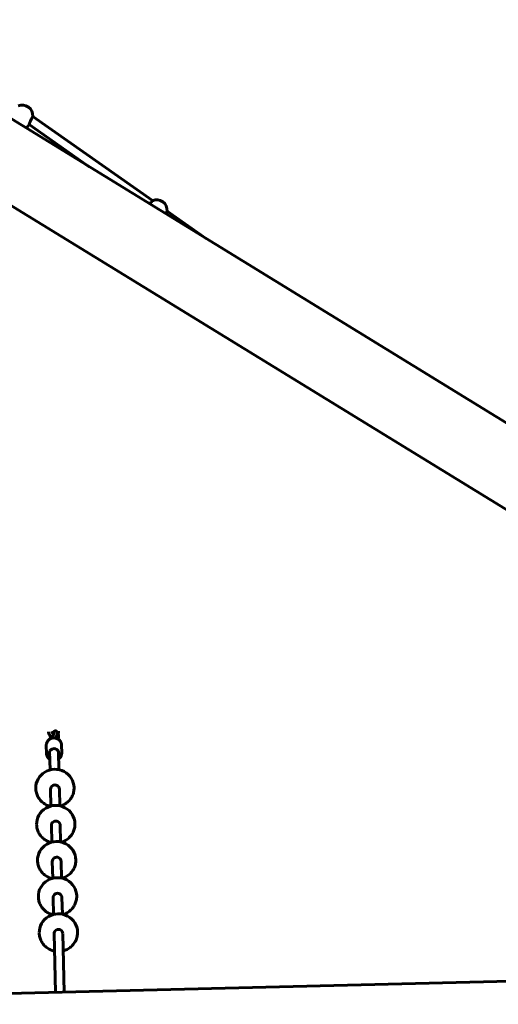
# Model space of a CAD drawing. Units: millimetres. Extents: x -329 to 11445, y -13097 to -4815.
# Drawn here: x 7691 to 8566, y -8231 to -6435 of the extents above; entities that cross this region are included whole.
import ezdxf

# ---------------------------------------------------------------- set-up
doc = ezdxf.new("R2010")
doc.units = ezdxf.units.MM
doc.linetypes.add('K5LT_BASIC', pattern=[0])
doc.layers.add('Системный слой', color=7, linetype='Continuous')

msp = doc.modelspace()

# ---------------------------------------------------------------- linework, layer by layer
at = {"layer": 'Системный слой', "linetype": 'K5LT_BASIC', "lineweight": 60}
for p, q in [((7380.9, -6434.6), (9776.8, -7903.7)), ((7311.1, -6550.2), (9707.9, -8019.8)), ((7694.3, -6626.4), (7694.2, -6626.7)), ((7694.3, -6626.5), (7694.3, -6626.4)), ((7694.3, -6626.6), (7694.3, -6626.5)), ((7694.3, -6626.5), (7694.3, -6626.5)), ((7708.9, -6625.7), (7705.8, -6630.2)), ((7818.4, -6702.8), (7708.9, -6625.7)), ((7934, -6764.7), (7715.6, -6610.9)), ((8032.8, -6834.3), (7960.9, -6783.7)), ((7744.4, -7733.6), (7744.4, -7735.9)), ((7746.9, -7741.3), (7746.9, -7739.8)), ((7750.4, -7733.5), (7750.4, -7733.5)), ((7750.4, -7733.5), (7750.4, -7735)), ((7754, -7735), (7754.1, -7737.1)), ((7754, -7735), (7754, -7735)), ((7760, -7734.9), (7760.1, -7737.2)), ((7762.4, -7734.7), (7762.3, -7732.4)), ((7762.6, -7742.6), (7762.5, -7740.3)), ((7768.3, -7771.8), (7768, -7758.2)), ((7740.3, -7772.5), (7740, -7758.9)), ((7746.2, -7769.5), (7747, -7803)), ((7762.2, -7769.2), (7763, -7802.7)), ((7747.9, -7838.5), (7748.6, -7869)), ((7763.9, -7838.1), (7764.6, -7868.6)), ((7749.5, -7904.4), (7750.2, -7934.9)), ((7765.5, -7904), (7766.2, -7934.5)), ((7751.1, -7970.3), (7751.8, -8000.8)), ((7767.1, -7969.9), (7767.8, -8000.4)), ((7752.7, -8036.2), (7753.4, -8066.7)), ((7768.7, -8035.8), (7769.4, -8066.3)), ((7754.2, -8102.1), (7756.8, -8208.7)), ((7770.2, -8101.8), (7772.8, -8208.3)), ((6845.3, -8230.6), (9653.9, -8163))]:
    msp.add_line(p, q, dxfattribs=at)
for centre, radius, start, end in [((7696.1, -6610), 19.5, 357.3948, 112.2793), ((7689.8, -6619), 19.5, 315.7673, 324.8374), ((7941.4, -6782.8), 19.5, 357.3948, 112.2793), ((7934, -6764.7), 0.0171, 307.4107, 359.3246)]:
    msp.add_arc(centre, radius, start, end, dxfattribs=at)
for centre, major_axis, start_param, end_param in [((7754.3, -7772.8), (-8.75, -0.21), 5.735498, 6.283185), ((7754.3, -7772.8), (-8.75, -0.21), 0, 0.417055), ((7754.3, -7772.8), (-8.75, -0.21), 3.141593, 5.735498), ((7754.3, -7772.8), (-8.75, -0.21), 2.724537, 3.141593), ((7755.8, -7836.1), (35, 0.8), 0, 3.141593), ((7755.9, -7838.3), (8, 0.19), 0, 3.141593), ((7757.4, -7902), (35, 0.8), 0, 3.141593), ((7757.5, -7904.2), (8, 0.19), 0, 3.141593), ((7759, -7967.9), (35, 0.8), 0, 3.141593), ((7759.1, -7970.1), (8, 0.19), 0, 3.141593), ((7760.6, -8033.8), (35, 0.8), 0, 3.141593), ((7760.7, -8036), (8, 0.19), 0, 3.141593), ((7762.2, -8099.7), (35, 0.8), 0, 3.141593), ((7762.2, -8101.9), (8, 0.19), 0, 3.141593)]:
    msp.add_ellipse(centre, major_axis=major_axis, ratio=0.975549, start_param=start_param, end_param=end_param, dxfattribs=at)
for points, knots in [([(7708.9, -6625.7), (7708.9, -6625.7), (7708.9, -6625.7), (7708.9, -6625.5), (7709, -6625.3), (7709, -6624.9), (7709.2, -6624.3), (7709.4, -6623.5), (7709.7, -6622.6), (7710.1, -6621.7), (7710.4, -6621.1), (7710.6, -6620.7)], [0, 0, 0, 0, 1.047847, 1.947971, 3.039005, 4.221802, 5.807151, 7.454405, 9.102428, 10.457008, 12, 12, 12, 12]), ([(7715.6, -6610.9), (7715.6, -6610.9), (7715.6, -6610.9), (7715.5, -6611.1), (7715.4, -6611.4), (7715.2, -6611.7), (7714.9, -6612.2), (7714.6, -6612.8), (7714.2, -6613.5), (7713.8, -6614.4), (7713.2, -6615.5), (7712.5, -6617), (7711.7, -6618.4), (7711, -6619.8), (7710.7, -6620.4), (7710.6, -6620.7)], [0, 0, 0, 0, 1.065186, 2.2351, 3.039923, 3.93216, 5.006353, 6.144645, 7.241555, 8.539064, 9.7828, 11.300717, 13.857393, 14.811158, 16, 16, 16, 16]), ([(7928.7, -6770.5), (7929.1, -6770), (7929.9, -6769.2), (7930.8, -6768.1), (7931.6, -6767.4), (7932.1, -6766.8), (7932.6, -6766.3), (7933, -6765.9), (7933.3, -6765.5), (7933.6, -6765.2), (7933.9, -6764.9), (7934, -6764.8), (7934, -6764.7), (7934, -6764.7)], [0, 0, 0, 0, 2.253184, 3.903487, 5.427815, 6.561187, 7.483912, 8.621813, 9.783647, 10.908715, 12.151237, 13.450363, 14, 14, 14, 14]), ([(7960.9, -6783.7), (7960.9, -6783.6), (7960.9, -6783.7), (7960.7, -6783.9), (7960.6, -6784.2), (7960.4, -6784.5), (7960.2, -6785), (7959.8, -6785.6), (7959.4, -6786.4), (7958.9, -6787.4), (7958.5, -6788.2), (7958.3, -6788.6)], [0, 0, 0, 0, 1.179613, 2.610714, 3.749346, 4.82107, 5.934891, 7.260161, 8.642573, 10.266735, 12, 12, 12, 12]), ([(7751.2, -7742.9), (7751.1, -7742.8), (7750.9, -7742.7), (7750.7, -7742.6), (7750.7, -7742.6), (7750.4, -7742.4), (7750.2, -7742.3), (7749.7, -7742), (7749.5, -7741.8), (7749.1, -7741.6), (7749, -7741.5), (7748.8, -7741.3), (7748.6, -7741.2), (7748.3, -7741), (7748.1, -7740.8), (7747.6, -7740.5), (7747.4, -7740.3), (7747.2, -7740.1), (7747.2, -7740.1), (7747, -7740), (7747, -7739.9), (7746.8, -7739.8), (7746.8, -7739.7), (7746.5, -7739.5), (7746.4, -7739.4), (7746.2, -7739.2), (7746.2, -7739.2), (7746, -7739), (7745.9, -7738.9), (7745.8, -7738.8), (7745.8, -7738.8), (7745.7, -7738.7), (7745.6, -7738.6), (7745.5, -7738.5), (7745.5, -7738.4), (7745.4, -7738.3), (7745.3, -7738.2), (7745.2, -7738.1), (7745.2, -7738), (7745.1, -7737.9), (7745, -7737.8), (7744.9, -7737.6), (7744.9, -7737.5), (7744.8, -7737.4), (7744.8, -7737.3), (7744.7, -7737.2), (7744.7, -7737.1), (7744.6, -7736.9), (7744.6, -7736.7), (7744.5, -7736.5), (7744.5, -7736.3), (7744.5, -7736.1), (7744.4, -7736), (7744.4, -7735.9)], [43.597759, 43.597759, 43.597759, 43.597759, 45.07813, 45.07813, 45.552821, 45.552821, 47.599722, 47.599722, 50.09566, 50.09566, 51.016813, 51.016813, 52.567089, 52.567089, 55.013107, 55.013107, 57.430888, 57.430888, 57.866719, 57.866719, 59.041125, 59.041125, 59.814259, 59.814259, 62.152005, 62.152005, 62.683618, 62.683618, 64.249863, 64.249863, 64.703407, 64.703407, 65.721736, 65.721736, 66.736136, 66.736136, 67.750537, 67.750537, 68.762286, 68.762286, 69.76499, 69.76499, 70.744396, 70.744396, 71.670147, 71.670147, 72.479488, 72.479488, 73.862104, 73.862104, 75.137591, 75.137591, 76, 76, 76, 76]), ([(7754.1, -7737), (7754.1, -7737), (7754.1, -7737), (7754.1, -7737), (7754.1, -7737.1), (7754.1, -7737.1), (7754.1, -7737.1), (7754.1, -7737.1), (7754.1, -7737.2), (7754, -7737.2), (7754, -7737.3), (7754, -7737.4), (7754, -7737.5), (7753.9, -7737.5), (7753.9, -7737.5), (7753.9, -7737.6), (7753.9, -7737.7), (7753.8, -7737.9), (7753.8, -7737.9), (7753.7, -7738.1), (7753.7, -7738.2), (7753.6, -7738.4), (7753.5, -7738.5), (7753.5, -7738.7), (7753.4, -7738.8), (7753.2, -7739.1), (7753.1, -7739.3), (7753, -7739.6), (7753, -7739.6), (7752.9, -7739.8), (7752.8, -7740), (7752.6, -7740.4), (7752.5, -7740.7), (7752.2, -7741.1), (7752.1, -7741.4), (7751.8, -7741.9), (7751.7, -7742.1), (7751.4, -7742.5), (7751.3, -7742.7), (7751.2, -7743), (7751.2, -7743), (7751.1, -7743.1), (7751.1, -7743.2), (7750.9, -7743.4), (7750.8, -7743.6), (7750.7, -7743.8), (7750.7, -7743.8), (7750.6, -7744), (7750.4, -7744.2), (7750.3, -7744.4), (7750.3, -7744.4), (7750.3, -7744.4), (7750.3, -7744.5), (7750.1, -7744.7), (7750, -7744.9), (7749.8, -7745.2), (7749.7, -7745.3), (7749.6, -7745.5)], [0, 0, 0, 0, 1.020147, 1.020147, 2.029428, 2.029428, 2.172547, 2.172547, 3.033534, 3.033534, 4.037639, 4.037639, 5.041745, 5.041745, 5.191837, 5.191837, 6.631826, 6.631826, 6.974583, 6.974583, 8.983493, 8.983493, 9.693324, 9.693324, 11.048088, 11.048088, 13.154877, 13.154877, 13.38106, 13.38106, 15.294445, 15.294445, 17.460016, 17.460016, 19.646829, 19.646829, 21.851657, 21.851657, 23.58585, 23.58585, 24.062752, 24.062752, 24.652941, 24.652941, 26.256602, 26.256602, 26.579465, 26.579465, 28.368852, 28.368852, 28.430413, 28.430413, 28.87488, 28.87488, 30.579906, 30.579906, 32.432952, 32.432952, 32.432952, 32.432952]), ([(7750.1, -7734.7), (7750.1, -7734.7), (7750.1, -7734.7), (7750.2, -7734.7), (7750.2, -7734.7), (7750.2, -7734.7), (7750.2, -7734.8), (7750.3, -7734.8), (7750.3, -7734.9), (7750.4, -7734.9), (7750.4, -7734.9), (7750.4, -7735), (7750.5, -7735), (7750.5, -7735.1), (7750.6, -7735.1), (7750.7, -7735.2), (7750.8, -7735.3), (7750.9, -7735.4), (7750.9, -7735.4), (7751.1, -7735.6), (7751.3, -7735.7), (7751.5, -7735.9), (7751.5, -7735.9), (7751.7, -7736), (7751.8, -7736.1), (7751.9, -7736.2), (7751.9, -7736.2), (7752.1, -7736.3), (7752.3, -7736.5), (7752.7, -7736.7), (7752.9, -7736.9), (7753.3, -7737.1), (7753.5, -7737.3), (7753.8, -7737.5), (7753.9, -7737.5), (7753.9, -7737.5)], [0, 0, 0, 0, 1.033388, 1.033388, 2.043383, 2.043383, 3.049625, 3.049625, 4.033549, 4.033549, 4.477938, 4.477938, 5.017472, 5.017472, 6.001395, 6.001395, 7.058527, 7.058527, 7.836761, 7.836761, 9.748676, 9.748676, 10.561395, 10.561395, 11.720424, 11.720424, 11.791298, 11.791298, 13.740021, 13.740021, 15.798684, 15.798684, 17.890007, 17.890007, 18.550333, 18.550333, 18.550333, 18.550333]), ([(7760, -7734.9), (7760, -7734.8), (7760, -7734.7), (7760, -7734.5), (7760, -7734.5), (7760, -7734.3), (7760, -7734.2), (7759.9, -7734), (7759.9, -7733.9), (7759.8, -7733.7), (7759.7, -7733.5), (7759.6, -7733.4), (7759.6, -7733.3), (7759.5, -7733.2), (7759.5, -7733.2), (7759.4, -7733), (7759.3, -7732.9), (7759.2, -7732.7), (7759.1, -7732.7), (7759, -7732.6), (7759, -7732.6), (7758.9, -7732.5), (7758.8, -7732.4), (7758.6, -7732.3), (7758.5, -7732.2), (7758.3, -7732.1), (7758.2, -7732), (7757.9, -7731.9), (7757.8, -7731.9), (7757.6, -7731.8), (7757.4, -7731.8), (7757.2, -7731.8), (7757.1, -7731.8), (7756.9, -7731.8), (7756.9, -7731.8), (7756.8, -7731.8), (7756.7, -7731.8), (7756.5, -7731.8), (7756.3, -7731.8), (7756.1, -7731.9), (7756, -7731.9), (7755.8, -7732), (7755.8, -7732), (7755.7, -7732), (7755.6, -7732.1), (7755.5, -7732.1), (7755.5, -7732.1), (7755.3, -7732.2), (7755.3, -7732.2), (7755.1, -7732.4), (7755, -7732.4), (7754.9, -7732.5), (7754.8, -7732.5), (7754.7, -7732.6), (7754.7, -7732.6), (7754.6, -7732.7), (7754.6, -7732.7), (7754.5, -7732.8), (7754.5, -7732.8), (7754.4, -7732.9), (7754.3, -7733), (7754.3, -7733.1), (7754.2, -7733.1), (7754.2, -7733.2), (7754.1, -7733.2), (7754.1, -7733.2), (7754, -7733.3), (7754, -7733.3), (7754, -7733.4), (7754, -7733.4), (7753.9, -7733.4), (7753.9, -7733.5), (7753.8, -7733.5), (7753.7, -7733.7), (7753.7, -7733.7), (7753.5, -7733.9), (7753.4, -7734), (7753.2, -7734.3), (7753.1, -7734.5), (7752.9, -7734.7), (7752.9, -7734.8), (7752.7, -7735), (7752.7, -7735.1), (7752.5, -7735.4), (7752.4, -7735.5), (7752.2, -7735.7), (7752.2, -7735.8), (7752.1, -7736), (7752, -7736.1), (7751.9, -7736.2)], [0, 0, 0, 0, 1.269113, 1.269113, 1.592905, 1.592905, 2.479701, 2.479701, 3.611857, 3.611857, 4.699491, 4.699491, 5.262132, 5.262132, 5.76281, 5.76281, 6.81213, 6.81213, 7.708398, 7.708398, 7.853248, 7.853248, 8.889684, 8.889684, 9.923808, 9.923808, 10.957469, 10.957469, 11.992407, 11.992407, 13.030634, 13.030634, 14.07489, 14.07489, 14.109227, 14.109227, 15.129364, 15.129364, 16.200935, 16.200935, 17.301414, 17.301414, 17.778733, 17.778733, 18.451453, 18.451453, 18.768656, 18.768656, 19.876839, 19.876839, 20.860371, 20.860371, 21.798471, 21.798471, 22.262585, 22.262585, 22.73657, 22.73657, 23.648715, 23.648715, 24.492089, 24.492089, 25.184858, 25.184858, 25.567442, 25.567442, 26.332609, 26.332609, 26.560849, 26.560849, 26.823319, 26.823319, 27.835637, 27.835637, 28.847954, 28.847954, 30.87259, 30.87259, 32.89142, 32.89142, 34.080446, 34.080446, 35.264206, 35.264206, 37.157252, 37.157252, 37.665647, 37.665647, 38.980208, 38.980208, 38.980208, 38.980208]), ([(7760.1, -7737.2), (7760.1, -7737.3), (7760.1, -7737.4), (7760.1, -7737.5), (7760.1, -7737.5), (7760.1, -7737.6), (7760.1, -7737.6), (7760.1, -7737.8), (7760.1, -7737.8), (7760.1, -7737.9), (7760, -7738), (7760, -7738.1), (7760, -7738.1), (7760, -7738.3), (7760, -7738.3), (7759.9, -7738.5), (7759.9, -7738.5), (7759.9, -7738.6), (7759.9, -7738.6), (7759.9, -7738.7), (7759.8, -7738.8), (7759.8, -7738.9), (7759.8, -7738.9), (7759.8, -7739), (7759.8, -7739.1), (7759.7, -7739.2), (7759.7, -7739.3), (7759.6, -7739.5), (7759.6, -7739.6), (7759.5, -7739.8), (7759.5, -7739.8), (7759.4, -7740), (7759.3, -7740.2), (7759.2, -7740.4), (7759.2, -7740.5), (7759.2, -7740.5), (7759.2, -7740.6), (7759.1, -7740.7), (7759.1, -7740.7), (7759.1, -7740.8), (7759, -7740.9), (7758.9, -7741.1), (7758.8, -7741.3), (7758.7, -7741.5), (7758.7, -7741.6), (7758.6, -7741.8), (7758.5, -7742.1), (7758.3, -7742.4), (7758.3, -7742.4), (7758.3, -7742.5), (7758.3, -7742.5), (7758.3, -7742.5), (7758.2, -7742.6), (7758.1, -7742.8), (7758.1, -7742.9), (7757.9, -7743.3), (7757.7, -7743.6), (7757.4, -7744.1), (7757.3, -7744.4), (7757.1, -7744.8), (7757, -7744.9), (7756.9, -7745.1)], [0, 0, 0, 0, 0.924776, 0.924776, 0.939193, 0.939193, 1.849551, 1.849551, 2.556294, 2.556294, 2.906472, 2.906472, 3.905145, 3.905145, 4.78584, 4.78584, 5.520624, 5.520624, 5.971537, 5.971537, 6.873361, 6.873361, 7.094434, 7.094434, 8.105318, 8.105318, 9.111316, 9.111316, 10.581102, 10.581102, 11.124931, 11.124931, 13.138547, 13.138547, 13.624995, 13.624995, 14.111564, 14.111564, 14.688575, 14.688575, 15.152162, 15.152162, 17.260897, 17.260897, 17.516606, 17.516606, 19.903857, 19.903857, 20.300891, 20.300891, 20.433239, 20.433239, 20.989732, 20.989732, 22.309443, 22.309443, 24.731037, 24.731037, 27.167868, 27.167868, 28.532864, 28.532864, 28.532864, 28.532864]), ([(7760.1, -7736.3), (7760.1, -7736.4), (7760.2, -7736.4), (7760.4, -7736.6), (7760.5, -7736.7), (7760.7, -7736.9), (7760.7, -7736.9), (7760.9, -7737.1), (7761, -7737.2), (7761.1, -7737.3), (7761.1, -7737.3), (7761.2, -7737.4), (7761.3, -7737.5), (7761.4, -7737.6), (7761.4, -7737.7), (7761.5, -7737.8), (7761.6, -7737.9), (7761.7, -7738), (7761.7, -7738.1), (7761.8, -7738.2), (7761.9, -7738.3), (7762, -7738.5), (7762, -7738.5), (7762.1, -7738.7), (7762.1, -7738.8), (7762.2, -7738.9), (7762.2, -7739), (7762.3, -7739.1), (7762.3, -7739.2), (7762.4, -7739.4), (7762.4, -7739.5), (7762.5, -7739.8), (7762.5, -7739.9), (7762.5, -7740.1), (7762.5, -7740.2), (7762.5, -7740.3)], [59.041111, 59.041111, 59.041111, 59.041111, 59.581147, 59.581147, 61.923997, 61.923997, 62.29578, 62.29578, 64.249942, 64.249942, 64.315073, 64.315073, 65.332139, 65.332139, 66.345745, 66.345745, 67.359351, 67.359351, 68.370634, 68.370634, 69.373993, 69.373993, 70.356904, 70.356904, 71.292612, 71.292612, 72.125594, 72.125594, 72.742876, 72.742876, 73.97744, 73.97744, 75.244267, 75.244267, 76, 76, 76, 76]), ([(7762.4, -7734.7), (7762.4, -7734.8), (7762.4, -7734.9), (7762.3, -7735.2), (7762.3, -7735.3), (7762.3, -7735.6), (7762.2, -7735.7), (7762.2, -7735.9), (7762.1, -7736.1), (7762, -7736.3), (7761.9, -7736.4), (7761.8, -7736.6), (7761.7, -7736.7), (7761.6, -7736.9), (7761.5, -7737), (7761.3, -7737.2), (7761.2, -7737.3), (7761.1, -7737.3)], [0, 0, 0, 0, 1.166091, 1.166091, 2.30278, 2.30278, 3.418771, 3.418771, 4.522554, 4.522554, 5.619578, 5.619578, 6.714979, 6.714979, 7.813779, 7.813779, 8.868219, 8.868219, 8.868219, 8.868219]), ([(7768, -7758.2), (7768, -7757.7), (7767.9, -7757.1), (7767.8, -7756.1), (7767.7, -7755.6), (7767.4, -7754.6), (7767.2, -7754.1), (7766.8, -7753.1), (7766.6, -7752.6), (7766.1, -7751.7), (7765.9, -7751.2), (7765.2, -7750.4), (7764.9, -7749.9), (7764.2, -7749.1), (7763.8, -7748.8), (7763, -7748), (7762.6, -7747.7), (7761.7, -7747.1), (7761.3, -7746.8), (7760.4, -7746.3), (7760, -7746.1), (7759.5, -7745.9), (7759.4, -7745.9), (7758.8, -7745.6), (7758.2, -7745.4), (7757.4, -7745.2), (7757.2, -7745.1), (7756.6, -7745), (7756.3, -7745), (7755.6, -7744.9), (7755.3, -7744.9), (7754.7, -7744.8), (7754.5, -7744.8), (7753.7, -7744.8), (7753.1, -7744.8), (7752, -7744.9), (7751.4, -7745), (7750.4, -7745.2), (7750, -7745.4), (7749.5, -7745.5), (7749.3, -7745.6), (7748.7, -7745.8), (7748.2, -7746), (7747.4, -7746.4), (7747.2, -7746.5), (7747, -7746.6), (7747, -7746.6), (7746.8, -7746.8), (7746.5, -7746.9), (7745.7, -7747.4), (7745.3, -7747.7), (7744.5, -7748.4), (7744.1, -7748.8), (7743.3, -7749.6), (7743, -7750), (7742.3, -7750.9), (7742, -7751.3), (7741.5, -7752.3), (7741.3, -7752.7), (7740.9, -7753.7), (7740.7, -7754.2), (7740.4, -7755.2), (7740.3, -7755.7), (7740.1, -7756.8), (7740, -7757.3), (7740, -7758.2), (7740, -7758.5), (7740, -7758.9)], [0, 0, 0, 0, 4.243107, 4.243107, 8.488692, 8.488692, 12.74184, 12.74184, 17.00751, 17.00751, 21.290542, 21.290542, 25.595635, 25.595635, 29.927348, 29.927348, 34.290121, 34.290121, 38.688309, 38.688309, 42.160536, 42.160536, 43.126245, 43.126245, 47.6083, 47.6083, 49.760539, 49.760539, 52.13895, 52.13895, 55.183308, 55.183308, 56.722822, 56.722822, 61.36473, 61.36473, 65.992473, 65.992473, 69.389887, 69.389887, 70.562649, 70.562649, 75.080203, 75.080203, 76.907651, 76.907651, 76.918393, 76.918393, 79.549876, 79.549876, 83.976242, 83.976242, 88.363775, 88.363775, 92.716889, 92.716889, 97.04005, 97.04005, 101.337814, 101.337814, 105.614858, 105.614858, 109.875988, 109.875988, 114.126132, 114.126132, 117, 117, 117, 117]), ([(7747.9, -7743.6), (7747.9, -7743.6), (7747.9, -7743.6), (7747.8, -7743.5), (7747.7, -7743.4), (7747.6, -7743.2), (7747.5, -7743.1), (7747.3, -7742.9), (7747.3, -7742.8), (7747.2, -7742.5), (7747.1, -7742.4), (7747.1, -7742.2), (7747, -7742.1), (7747, -7741.9), (7747, -7741.8), (7746.9, -7741.7), (7746.9, -7741.7), (7746.9, -7741.5), (7746.9, -7741.4), (7746.9, -7741.3)], [68.392088, 68.392088, 68.392088, 68.392088, 68.55621, 68.55621, 69.580717, 69.580717, 70.610914, 70.610914, 71.650841, 71.650841, 72.707101, 72.707101, 73.79098, 73.79098, 74.428003, 74.428003, 74.844821, 74.844821, 76, 76, 76, 76]), ([(7748.9, -7741.4), (7748.9, -7741.6), (7748.8, -7741.8), (7748.6, -7742.2), (7748.5, -7742.4), (7748.4, -7742.6), (7748.4, -7742.6), (7748.2, -7742.9), (7748.2, -7743.1), (7748.1, -7743.3), (7748, -7743.3), (7748, -7743.4), (7748, -7743.5), (7747.9, -7743.7), (7747.8, -7743.8), (7747.7, -7744.1), (7747.6, -7744.3), (7747.5, -7744.6), (7747.5, -7744.6), (7747.4, -7744.8), (7747.4, -7745), (7747.3, -7745.2), (7747.3, -7745.3), (7747.3, -7745.4), (7747.2, -7745.5), (7747.2, -7745.6), (7747.2, -7745.7), (7747.1, -7745.9), (7747.1, -7745.9), (7747.1, -7746), (7747.1, -7746), (7747.1, -7746.1), (7747.1, -7746.1), (7747.1, -7746.2), (7747.1, -7746.2), (7747.1, -7746.2), (7747.1, -7746.3), (7747.1, -7746.4), (7747.1, -7746.5), (7747, -7746.6), (7747, -7746.6), (7747, -7746.6), (7747, -7746.6), (7747, -7746.6)], [55.734221, 55.734221, 55.734221, 55.734221, 57.345751, 57.345751, 59.512119, 59.512119, 59.779221, 59.779221, 62.118269, 62.118269, 62.193415, 62.193415, 63.195852, 63.195852, 64.58323, 64.58323, 66.939626, 66.939626, 67.555301, 67.555301, 69.595191, 69.595191, 70.621944, 70.621944, 71.64566, 71.64566, 72.669377, 72.669377, 73.690383, 73.690383, 73.794191, 73.794191, 74.350529, 74.350529, 74.41003, 74.41003, 74.806634, 74.806634, 75.8549, 75.8549, 75.971278, 75.971278, 75.985146, 75.985146, 75.985146, 75.985146]), ([(7762.6, -7742.6), (7762.6, -7742.7), (7762.6, -7742.8), (7762.5, -7743.1), (7762.5, -7743.2), (7762.5, -7743.5), (7762.4, -7743.6), (7762.3, -7743.8), (7762.3, -7744), (7762.2, -7744.2), (7762.1, -7744.3), (7762, -7744.5), (7761.9, -7744.6), (7761.8, -7744.8), (7761.7, -7744.9), (7761.5, -7745.1), (7761.4, -7745.2), (7761.3, -7745.3), (7761.3, -7745.3), (7761.2, -7745.3), (7761.1, -7745.4), (7760.9, -7745.5), (7760.8, -7745.6), (7760.5, -7745.7), (7760.4, -7745.8), (7760.2, -7745.8), (7760, -7745.9), (7759.8, -7745.9), (7759.7, -7745.9), (7759.6, -7745.9), (7759.6, -7745.9), (7759.6, -7746)], [0, 0, 0, 0, 1.166091, 1.166091, 2.30278, 2.30278, 3.418771, 3.418771, 4.522554, 4.522554, 5.619578, 5.619578, 6.714979, 6.714979, 7.813779, 7.813779, 8.868219, 8.868219, 8.921452, 8.921452, 10.044812, 10.044812, 11.193182, 11.193182, 12.380021, 12.380021, 13.625055, 13.625055, 14.534349, 14.534349, 14.670853, 14.670853, 14.670853, 14.670853]), ([(7740.3, -7772.5), (7740.3, -7773), (7740.4, -7773.5), (7740.5, -7774.6), (7740.6, -7775.1), (7740.9, -7776.1), (7741, -7776.6), (7741.4, -7777.6), (7741.6, -7778), (7742.1, -7779), (7742.4, -7779.4), (7743, -7780.3), (7743.3, -7780.7), (7744.1, -7781.5), (7744.4, -7781.9), (7745.2, -7782.6), (7745.7, -7783), (7746.3, -7783.4), (7746.4, -7783.5), (7746.6, -7783.6)], [0, 0, 0, 0, 4.243022, 4.243022, 8.488623, 8.488623, 12.741785, 12.741785, 17.007467, 17.007467, 21.290507, 21.290507, 25.595607, 25.595607, 29.927324, 29.927324, 34.290098, 34.290098, 35.810752, 35.810752, 35.810752, 35.810752]), ([(7762.6, -7783.2), (7762.8, -7783.1), (7763, -7782.9), (7763.7, -7782.4), (7764.1, -7782), (7764.8, -7781.2), (7765.2, -7780.8), (7765.8, -7780), (7766.1, -7779.5), (7766.7, -7778.6), (7766.9, -7778.1), (7767.3, -7777.1), (7767.5, -7776.7), (7767.8, -7775.6), (7768, -7775.1), (7768.2, -7774.1), (7768.2, -7773.6), (7768.3, -7772.6), (7768.3, -7772.2), (7768.3, -7771.8)], [43.033526, 43.033526, 43.033526, 43.033526, 45.287908, 45.287908, 49.679883, 49.679883, 54.036925, 54.036925, 58.363486, 58.363486, 62.664091, 62.664091, 66.9434, 66.9434, 71.206205, 71.206205, 75.457419, 75.457419, 78.844285, 78.844285, 78.844285, 78.844285]), ([(7720.8, -7836.9), (7720.9, -7838.2), (7721, -7839.5), (7721.4, -7842.1), (7721.6, -7843.4), (7722.3, -7846), (7722.7, -7847.2), (7723.6, -7849.7), (7724.2, -7850.9), (7725.4, -7853.2), (7726.1, -7854.4), (7727.7, -7856.5), (7728.5, -7857.6), (7730.2, -7859.6), (7731.2, -7860.6), (7733.2, -7862.4), (7734.3, -7863.2), (7736.5, -7864.8), (7737.7, -7865.5), (7740.1, -7866.8), (7741.3, -7867.4), (7743.9, -7868.5), (7745.2, -7868.9), (7746.8, -7869.3), (7746.9, -7869.4), (7747.1, -7869.4)], [0, 0, 0, 0, 3.195654, 3.195654, 6.393107, 6.393107, 9.595913, 9.595913, 12.807599, 12.807599, 16.031632, 16.031632, 19.271407, 19.271407, 22.530253, 22.530253, 25.811456, 25.811456, 29.118293, 29.118293, 32.454071, 32.454071, 35.822178, 35.822178, 36.242593, 36.242593, 36.242593, 36.242593]), ([(7778.8, -7862), (7779.8, -7861.2), (7780.8, -7860.2), (7782.6, -7858.2), (7783.5, -7857.2), (7785.1, -7855), (7785.8, -7853.9), (7787.1, -7851.6), (7787.7, -7850.4), (7788.7, -7847.9), (7789.2, -7846.7), (7789.9, -7844.1), (7790.2, -7842.8), (7790.6, -7840.2), (7790.7, -7838.9), (7790.8, -7836.8), (7790.8, -7836), (7790.8, -7835.2)], [0, 0, 0, 0, 3.297255, 3.297255, 6.569779, 6.569779, 9.821025, 9.821025, 13.054351, 13.054351, 16.273162, 16.273162, 19.480921, 19.480921, 22.68115, 22.68115, 24.613916, 24.613916, 24.613916, 24.613916]), ([(7766.2, -7868.9), (7766.7, -7868.8), (7767.2, -7868.6), (7769.1, -7867.9), (7770.3, -7867.4), (7772.9, -7866.2), (7774.1, -7865.5), (7776.5, -7863.9), (7777.6, -7863), (7778.8, -7862)], [51.757392, 51.757392, 51.757392, 51.757392, 53.065717, 53.065717, 56.459892, 56.459892, 59.818831, 59.818831, 63.386084, 63.386084, 63.386084, 63.386084]), ([(7780.4, -7928), (7781.4, -7927.1), (7782.4, -7926.1), (7784.2, -7924.1), (7785.1, -7923.1), (7786.7, -7920.9), (7787.4, -7919.8), (7788.7, -7917.5), (7789.3, -7916.3), (7790.3, -7913.8), (7790.7, -7912.6), (7791.5, -7910), (7791.8, -7908.8), (7792.2, -7906.2), (7792.3, -7904.8), (7792.4, -7902.7), (7792.4, -7902), (7792.4, -7901.2)], [0, 0, 0, 0, 3.297255, 3.297255, 6.569779, 6.569779, 9.821025, 9.821025, 13.054351, 13.054351, 16.273162, 16.273162, 19.480921, 19.480921, 22.68115, 22.68115, 24.613916, 24.613916, 24.613916, 24.613916]), ([(7722.4, -7902.8), (7722.5, -7904.2), (7722.6, -7905.5), (7722.9, -7908.1), (7723.2, -7909.4), (7723.9, -7911.9), (7724.3, -7913.1), (7725.2, -7915.6), (7725.8, -7916.8), (7727, -7919.1), (7727.7, -7920.3), (7729.2, -7922.5), (7730.1, -7923.5), (7731.8, -7925.5), (7732.8, -7926.5), (7734.8, -7928.3), (7735.9, -7929.1), (7738.1, -7930.7), (7739.2, -7931.4), (7741.7, -7932.7), (7742.9, -7933.3), (7745.5, -7934.4), (7746.8, -7934.8), (7748.3, -7935.2), (7748.5, -7935.3), (7748.7, -7935.3)], [0, 0, 0, 0, 3.195654, 3.195654, 6.393107, 6.393107, 9.595913, 9.595913, 12.807599, 12.807599, 16.031632, 16.031632, 19.271407, 19.271407, 22.530253, 22.530253, 25.811456, 25.811456, 29.118293, 29.118293, 32.454071, 32.454071, 35.822178, 35.822178, 36.242593, 36.242593, 36.242593, 36.242593]), ([(7767.8, -7934.8), (7768.3, -7934.7), (7768.8, -7934.5), (7770.6, -7933.9), (7771.9, -7933.3), (7774.4, -7932.1), (7775.7, -7931.4), (7778.1, -7929.8), (7779.2, -7928.9), (7780.4, -7928)], [51.757392, 51.757392, 51.757392, 51.757392, 53.065717, 53.065717, 56.459892, 56.459892, 59.818831, 59.818831, 63.386084, 63.386084, 63.386084, 63.386084]), ([(7724, -7968.8), (7724.1, -7970.1), (7724.2, -7971.4), (7724.5, -7974), (7724.8, -7975.3), (7725.5, -7977.8), (7725.9, -7979.1), (7726.8, -7981.5), (7727.4, -7982.7), (7728.6, -7985.1), (7729.3, -7986.2), (7730.8, -7988.4), (7731.7, -7989.4), (7733.4, -7991.4), (7734.4, -7992.4), (7736.4, -7994.2), (7737.4, -7995), (7739.7, -7996.6), (7740.8, -7997.3), (7743.2, -7998.7), (7744.5, -7999.3), (7747.1, -8000.3), (7748.4, -8000.7), (7749.9, -8001.1), (7750.1, -8001.2), (7750.3, -8001.2)], [0, 0, 0, 0, 3.195654, 3.195654, 6.393107, 6.393107, 9.595913, 9.595913, 12.807599, 12.807599, 16.031632, 16.031632, 19.271407, 19.271407, 22.530253, 22.530253, 25.811456, 25.811456, 29.118293, 29.118293, 32.454071, 32.454071, 35.822178, 35.822178, 36.242593, 36.242593, 36.242593, 36.242593]), ([(7781.9, -7993.9), (7783, -7993), (7784, -7992), (7785.8, -7990.1), (7786.7, -7989), (7788.3, -7986.8), (7789, -7985.7), (7790.3, -7983.4), (7790.9, -7982.2), (7791.9, -7979.7), (7792.3, -7978.5), (7793.1, -7976), (7793.4, -7974.7), (7793.8, -7972.1), (7793.9, -7970.8), (7794, -7968.7), (7794, -7967.9), (7794, -7967.1)], [0, 0, 0, 0, 3.297255, 3.297255, 6.569779, 6.569779, 9.821025, 9.821025, 13.054351, 13.054351, 16.273162, 16.273162, 19.480921, 19.480921, 22.68115, 22.68115, 24.613916, 24.613916, 24.613916, 24.613916]), ([(7769.4, -8000.8), (7769.9, -8000.6), (7770.4, -8000.4), (7772.2, -7999.8), (7773.5, -7999.2), (7776, -7998), (7777.2, -7997.3), (7779.6, -7995.7), (7780.8, -7994.8), (7781.9, -7993.9)], [51.757392, 51.757392, 51.757392, 51.757392, 53.065717, 53.065717, 56.459892, 56.459892, 59.818831, 59.818831, 63.386084, 63.386084, 63.386084, 63.386084]), ([(7725.6, -8034.7), (7725.6, -8036), (7725.7, -8037.3), (7726.1, -8039.9), (7726.4, -8041.2), (7727, -8043.7), (7727.5, -8045), (7728.4, -8047.4), (7729, -8048.6), (7730.2, -8051), (7730.9, -8052.1), (7732.4, -8054.3), (7733.2, -8055.3), (7735, -8057.4), (7736, -8058.3), (7738, -8060.1), (7739, -8061), (7741.3, -8062.5), (7742.4, -8063.3), (7744.8, -8064.6), (7746.1, -8065.2), (7748.7, -8066.2), (7750, -8066.6), (7751.5, -8067), (7751.7, -8067.1), (7751.9, -8067.1)], [0, 0, 0, 0, 3.195654, 3.195654, 6.393107, 6.393107, 9.595913, 9.595913, 12.807599, 12.807599, 16.031632, 16.031632, 19.271407, 19.271407, 22.530253, 22.530253, 25.811456, 25.811456, 29.118293, 29.118293, 32.454071, 32.454071, 35.822178, 35.822178, 36.242593, 36.242593, 36.242593, 36.242593]), ([(7783.5, -8059.8), (7784.6, -8058.9), (7785.6, -8058), (7787.4, -8056), (7788.3, -8054.9), (7789.8, -8052.8), (7790.6, -8051.6), (7791.9, -8049.3), (7792.5, -8048.1), (7793.5, -8045.7), (7793.9, -8044.4), (7794.6, -8041.9), (7794.9, -8040.6), (7795.4, -8038), (7795.5, -8036.7), (7795.6, -8034.6), (7795.6, -8033.8), (7795.6, -8033)], [0, 0, 0, 0, 3.297255, 3.297255, 6.569779, 6.569779, 9.821025, 9.821025, 13.054351, 13.054351, 16.273162, 16.273162, 19.480921, 19.480921, 22.68115, 22.68115, 24.613916, 24.613916, 24.613916, 24.613916]), ([(7770.9, -8066.7), (7771.5, -8066.5), (7772, -8066.3), (7773.8, -8065.7), (7775.1, -8065.1), (7777.6, -8063.9), (7778.8, -8063.2), (7781.2, -8061.6), (7782.4, -8060.7), (7783.5, -8059.8)], [51.757392, 51.757392, 51.757392, 51.757392, 53.065717, 53.065717, 56.459892, 56.459892, 59.818831, 59.818831, 63.386084, 63.386084, 63.386084, 63.386084]), ([(7785.1, -8125.7), (7786.2, -8124.8), (7787.1, -8123.9), (7789, -8121.9), (7789.8, -8120.8), (7791.4, -8118.7), (7792.2, -8117.5), (7793.5, -8115.2), (7794, -8114), (7795.1, -8111.6), (7795.5, -8110.3), (7796.2, -8107.8), (7796.5, -8106.5), (7797, -8103.9), (7797.1, -8102.6), (7797.2, -8100.5), (7797.2, -8099.7), (7797.2, -8098.9)], [0, 0, 0, 0, 3.297255, 3.297255, 6.569779, 6.569779, 9.821025, 9.821025, 13.054351, 13.054351, 16.273162, 16.273162, 19.480921, 19.480921, 22.68115, 22.68115, 24.613916, 24.613916, 24.613916, 24.613916]), ([(7727.2, -8100.6), (7727.2, -8101.9), (7727.3, -8103.2), (7727.7, -8105.8), (7728, -8107.1), (7728.6, -8109.6), (7729, -8110.9), (7730, -8113.3), (7730.6, -8114.5), (7731.8, -8116.9), (7732.5, -8118), (7734, -8120.2), (7734.8, -8121.3), (7736.6, -8123.3), (7737.5, -8124.2), (7739.6, -8126), (7740.6, -8126.9), (7742.8, -8128.5), (7744, -8129.2), (7746.4, -8130.5), (7747.7, -8131.1), (7750.3, -8132.1), (7751.6, -8132.6), (7753.1, -8133), (7753.3, -8133), (7754, -8133.2), (7754.5, -8133.3), (7755, -8133.4)], [0, 0, 0, 0, 3.195654, 3.195654, 6.393107, 6.393107, 9.595913, 9.595913, 12.807599, 12.807599, 16.031632, 16.031632, 19.271407, 19.271407, 22.530253, 22.530253, 25.811456, 25.811456, 29.118293, 29.118293, 32.454071, 32.454071, 35.822178, 35.822178, 36.242593, 36.242593, 37.524572, 37.524572, 37.524572, 37.524572]), ([(7771, -8133), (7771.5, -8132.9), (7772, -8132.7), (7773, -8132.4), (7773.6, -8132.3), (7775.4, -8131.6), (7776.7, -8131.1), (7779.2, -8129.8), (7780.4, -8129.1), (7782.8, -8127.5), (7784, -8126.7), (7785.1, -8125.7)], [50.47541, 50.47541, 50.47541, 50.47541, 51.757392, 51.757392, 53.065717, 53.065717, 56.459892, 56.459892, 59.818831, 59.818831, 63.386084, 63.386084, 63.386084, 63.386084])]:
    msp.add_open_spline(points, degree=3, knots=knots, dxfattribs=at)
msp.add_open_spline([(7934, -6764.7), (7934, -6764.7), (7934, -6764.7), (7934, -6764.7)], degree=3, dxfattribs=at)

doc.saveas('drawing.dxf')
